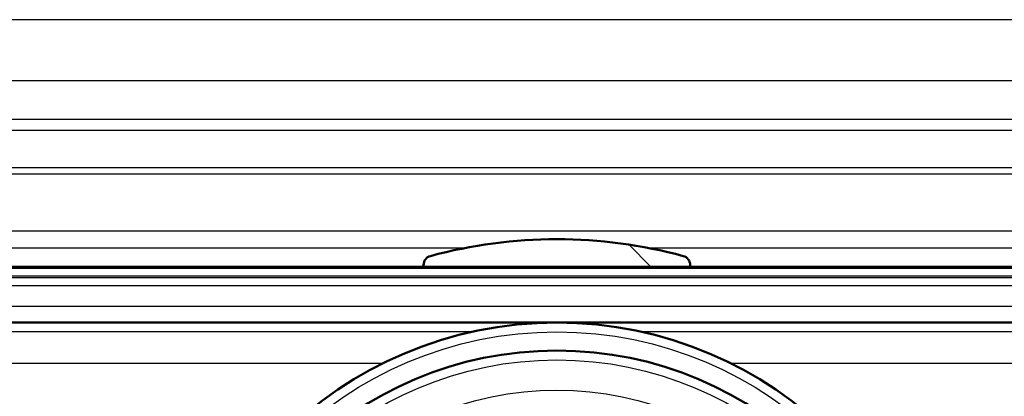
# Paper-space layout 'DS_2' of a CAD drawing. Units: millimetres. Extents: x 0 to 2100, y 0 to 2970.
# Drawn here: x 671 to 724, y 1533 to 1553 of the extents above; entities that cross this region are included whole.
import ezdxf

# ---------------------------------------------------------------- set-up
doc = ezdxf.new("R2010")
doc.units = ezdxf.units.MM
doc.header["$LTSCALE"] = 10
for name, color, linetype, lineweight in [('Dimensions(ISO)', 7, 'Continuous', 25), ('Hatch', 7, 'Continuous', 9), ('Visible Edges(ISO)', 7, 'Continuous', 50), ('Visible Tangent Edges(ISO)', 7, 'Continuous', 25)]:
    doc.layers.add(name, color=color, linetype=linetype, lineweight=lineweight)
doc.styles.add('Text_3.5mm', font='arial.ttf', dxfattribs={"width": 0.9})
doc.dimstyles.new('KS-STANDARD', dxfattribs={"dimscale": 10, "dimtxt": 3.5, "dimasz": 2.5, "dimexe": 3.175, "dimexo": 0, "dimgap": 0.8, "dimtad": 1, "dimdec": 1, "dimrnd": 1e-08, "dimtxsty": 'Text_3.5mm', "dimcen": 0.09, "dimdle": 10, "dimclrd": 7, "dimclre": 7, "dimclrt": 7, "dimadec": 0, "dimazin": 2, "dimtfac": 0.714286, "dimtdec": 4, "dimtmove": 0, "dimatfit": 3, "dimfxl": 1, "dimtolj": 1, "dimlwd": 25, "dimlwe": 25, "dimarcsym": 0})

# ---------------------------------------------------------------- blocks, each defined once
blk = doc.blocks.new('*D7')
at = {"layer": 'Defpoints', "color": 0, "linetype": 'Continuous', "transparency": 16777216}
for p in [(999.926, 1724.71), (699.926, 1443.638), (1103.426, 1443.638)]:
    blk.add_point(p, dxfattribs=at)
at = {"layer": 'Dimensions(ISO)', "color": 7, "linetype": 'Continuous', "lineweight": 25, "transparency": 16777216}
for p, q in [((999.926, 1724.71), (1135.176, 1724.71)), ((1103.426, 1699.71), (1103.426, 1468.638)), ((699.926, 1443.638), (1135.176, 1443.638))]:
    blk.add_line(p, q, dxfattribs=at)
at = {"layer": 'Dimensions(ISO)', "color": 7, "linetype": 'Continuous', "transparency": 16777216}
for points in [[(1099.259, 1699.71), (1107.592, 1699.71), (1103.426, 1724.71)], [(1099.259, 1468.638), (1107.592, 1468.638), (1103.426, 1443.638)]]:
    blk.add_solid(points, dxfattribs=at)
at = {"layer": 'Dimensions(ISO)', "color": 7, "linetype": 'Continuous', "lineweight": 25, "transparency": 16777216, "insert": (1077.556, 1552.398), "char_height": 35, "attachment_point": 4, "rotation": 90, "style": 'Text_3.5mm'}
blk.add_mtext('\\A1;281', dxfattribs=at)

psp = doc.layouts.new('DS_2')

# ---------------------------------------------------------------- hatches: boundary and pattern name
at = {"layer": 'Hatch'}
h = psp.add_hatch(dxfattribs=at)
h.set_pattern_fill('ANSI31', color=256, scale=254, angle=90, style=0)
h.set_pattern_definition([(135, (0, 0), (-22.45064, -22.45064), [])])
edge = h.paths.add_edge_path()
edge.add_line((707.076, 1540.134), (707.076, 1540.222))
edge.add_ellipse((706.576, 1540.222), major_axis=(0, 0.5), ratio=1, start_angle=270, end_angle=344.8834)
edge.add_ellipse((699.926, 1515.604), major_axis=(-25.1, 6.78), ratio=1, start_angle=270, end_angle=300.2332)
edge.add_ellipse((693.276, 1540.222), major_axis=(-0.483, -0.13), ratio=1, start_angle=270, end_angle=344.8834)
edge.add_line((692.776, 1540.222), (692.776, 1540.134))
edge.add_line((692.776, 1540.134), (707.076, 1540.134))

# ---------------------------------------------------------------- linework, layer by layer
at = {"layer": 'Visible Edges(ISO)'}
for p, q in [((756.929, 1540.134), (642.922, 1540.134)), ((692.776, 1540.222), (692.776, 1540.134)), ((707.076, 1540.134), (707.076, 1540.222)), ((639.926, 1537.138), (759.926, 1537.138))]:
    psp.add_line(p, q, dxfattribs=at)
for radius in [21, 19.5]:
    psp.add_circle((699.926, 1516.138), radius, dxfattribs=at)
for centre, radius, start, end in [((699.926, 1515.604), 26, 74.8834, 105.1166), ((693.276, 1540.222), 0.5, 105.1166, 180), ((706.576, 1540.222), 0.5, 0, 74.8834)]:
    psp.add_arc(centre, radius, start, end, dxfattribs=at)
at = {"layer": 'Visible Tangent Edges(ISO)'}
for p, q in [((762.937, 1553.373), (636.914, 1553.373)), ((640.222, 1550.121), (759.629, 1550.121)), ((759.483, 1548.025), (640.369, 1548.025)), ((640.595, 1547.459), (759.257, 1547.459)), ((757.592, 1545.44), (642.259, 1545.44)), ((642.772, 1545.11), (757.08, 1545.11)), ((745.615, 1542.038), (654.237, 1542.038)), ((654.975, 1541.142), (695.042, 1541.142)), ((704.809, 1541.142), (744.876, 1541.142)), ((757.029, 1540.038), (642.822, 1540.038)), ((642.808, 1539.638), (757.043, 1539.638)), ((756.947, 1539.534), (642.905, 1539.534)), ((654.863, 1539.117), (744.988, 1539.117)), ((656.017, 1538.022), (743.835, 1538.022)), ((695.37, 1536.638), (639.426, 1536.638)), ((760.426, 1536.638), (704.481, 1536.638)), ((690.568, 1534.938), (639.426, 1534.938)), ((760.426, 1534.938), (709.283, 1534.938))]:
    psp.add_line(p, q, dxfattribs=at)
for radius in [20.5, 19, 17.375]:
    psp.add_circle((699.926, 1516.138), radius, dxfattribs=at)

# ---------------------------------------------------------------- dimensions: what is measured, and where the dimension line sits
at = {"layer": 'Dimensions(ISO)', "color": 7, "linetype": 'Continuous', "lineweight": 25}
dim = psp.add_linear_dim(base=(1103.426, 1443.638), p1=(999.926, 1724.71), p2=(699.926, 1443.638), angle=90, dimstyle='KS-STANDARD', override={"dimgap": 0.8, "dimdec": 0, "dimtol": 0, "dimlim": 0, "dimtp": 0, "dimtm": 0, "dimtdec": 4, "dimtofl": 0, "dimatfit": 1}, dxfattribs=at)
dim.commit()
dim.dimension.update_dxf_attribs({"geometry": '*D7', "text_midpoint": (1103.426, 1584.424), "dimtype": 160})

doc.saveas('drawing.dxf')
